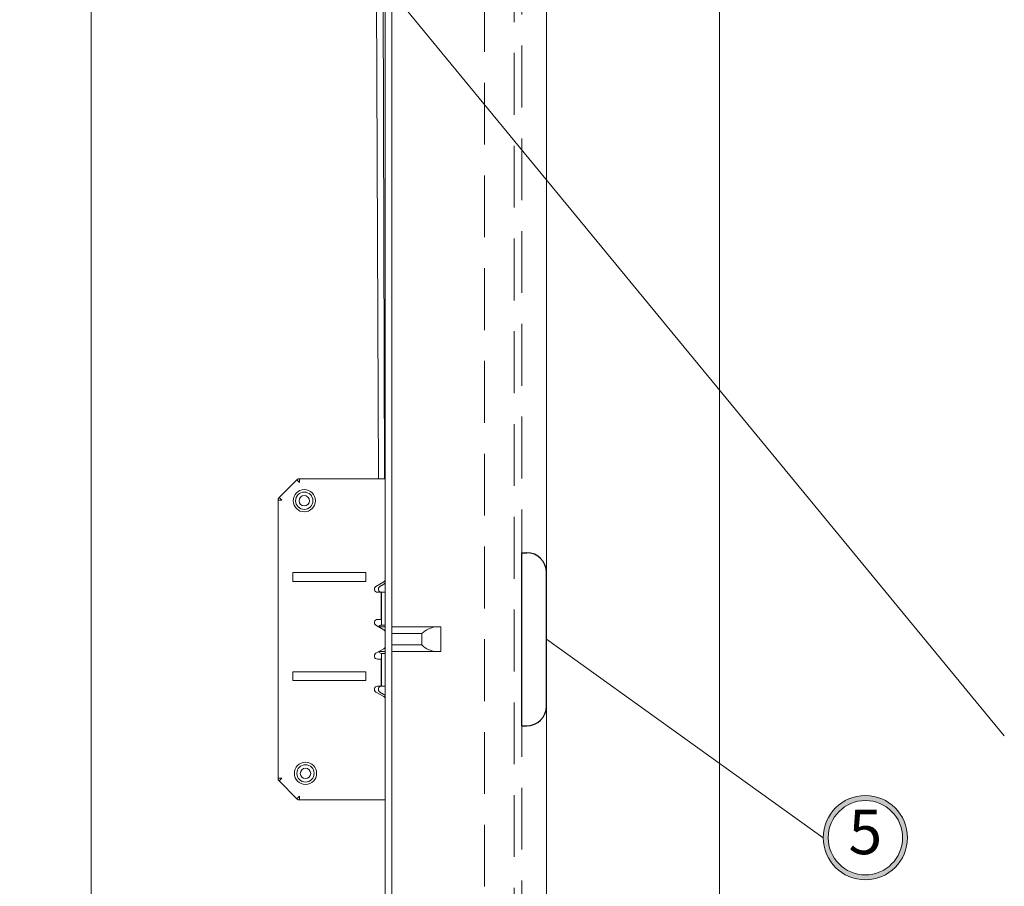
# Model space of a CAD drawing. Units: millimetres. Extents: x 1249 to 5310, y 366 to 3061.
# Drawn here: x 2410 to 2808, y 755 to 1105 of the extents above; entities that cross this region are included whole.
import ezdxf

# ---------------------------------------------------------------- set-up
doc = ezdxf.new("R2010")
doc.units = ezdxf.units.MM
doc.linetypes.add('HIDDEN', pattern=[0.375, 0.25, -0.125])
for name, color, linetype, lineweight in [('70CON', 249, 'Continuous', 30), ('AM_0', 7, 'Continuous', 20), ('AM_0N', 7, 'Continuous', 20), ('AM_5', 5, 'Continuous', 9), ('AM_6', 42, 'HIDDEN', 18)]:
    doc.layers.add(name, color=color, linetype=linetype, lineweight=lineweight)
doc.styles.add('ARIAL', font='arial.ttf')
doc.styles.get("Standard").update_dxf_attribs({"font": 'ISOCP.SHX'})
doc.dimstyles.new('AM_DIN$0', dxfattribs={"dimtxt": 13, "dimasz": 8, "dimexe": 1, "dimexo": 1, "dimgap": 1.5, "dimtad": 1, "dimdsep": 46, "dimtxsty": 'Standard', "dimcen": 0, "dimclrd": 256, "dimclre": 256, "dimclrt": 42, "dimadec": 0, "dimazin": 2, "dimtp": 0.1, "dimtm": 0.1, "dimtfac": 0.71, "dimtmove": 0, "dimatfit": 3, "dimfxl": 0, "dimlwd": -1, "dimlwe": -1, "dimarcsym": 0})

# ---------------------------------------------------------------- blocks, each defined once
blk = doc.blocks.new('*D10')
at = {"layer": 'AM_5'}
for p, q in [((2524.74, 1734), (2438.18, 1734)), ((2439.18, 1726), (2439.18, 688)), ((2437.68, 1369.73), (2421.68, 1369.73)), ((2421.68, 1369.73), (2421.68, 1215.93)), ((2437.68, 1215.93), (2437.68, 1369.73)), ((2421.68, 1215.93), (2437.68, 1215.93)), ((2622.26, 680), (2438.18, 680))]:
    blk.add_line(p, q, dxfattribs=at)
for points in [[(2437.84, 1726), (2440.51, 1726), (2439.18, 1734)], [(2437.84, 688), (2440.51, 688), (2439.18, 680)]]:
    blk.add_solid(points, dxfattribs=at)
at = {"layer": 'Defpoints', "color": 0}
for p in [(2525.74, 1734), (2439.18, 680), (2623.26, 680)]:
    blk.add_point(p, dxfattribs=at)
at = {"layer": 'AM_5', "color": 7, "insert": (2429.68, 1292.83), "char_height": 13, "attachment_point": 5, "rotation": 90}
blk.add_mtext('1054 Türunterkante', dxfattribs=at)

msp = doc.modelspace()

# ---------------------------------------------------------------- hatches: boundary and pattern name
at = {"layer": 'AM_0N'}
h = msp.add_hatch(color=256, dxfattribs=at)
h.paths.add_polyline_path([(2735.17, 774.792, 1), (2769.226, 774.792, 1)])
h.paths.add_polyline_path([(2767.226, 774.792, -1), (2737.17, 774.792, -1)], flags=16)
h.paths.add_polyline_path([(2740.568, 789.962), (2763.828, 789.962), (2763.828, 759.621), (2740.568, 759.621)], flags=25)

# ---------------------------------------------------------------- linework, layer by layer
at = {"layer": '70CON'}
for p, q in [((2613.261, 819.998), (2613.261, 889.998)), ((2613.261, 889.998), (2615.261, 889.998)), ((2623.261, 827.998), (2623.261, 881.998)), ((2613.261, 819.998), (2615.261, 819.998))]:
    msp.add_line(p, q, dxfattribs=at)
for centre, start, end in [((2615.261, 881.998), 0, 90), ((2615.261, 827.998), 270, 0)]:
    msp.add_arc(centre, 8, start, end, dxfattribs=at)
at = {"layer": 'AM_0', "ltscale": 100}
msp.add_line((2693.261, 2749.998), (2693.261, 673.998), dxfattribs=at)
at = {"layer": 'AM_0'}
for p, q in [((2623.261, 2679.998), (2623.261, 679.998)), ((2808.367, 815.96), (2530.173, 1153.803)), ((2623.261, 854.998), (2735.17, 774.792))]:
    msp.add_line(p, q, dxfattribs=at)
at = {"layer": 'AM_0', "linetype": 'Continuous'}
for p, q in [((2560.744, 749.998), (2560.744, 2599.998)), ((2558.044, 1760.348), (2558.044, 749.998)), ((2555.344, 919.898), (2552.744, 1607.865)), ((2555.744, 1607.865), (2557.844, 919.898)), ((2522.844, 919.898), (2522.394, 919.448)), ((2523.444, 919.898), (2522.844, 919.898)), ((2523.444, 918.398), (2523.444, 919.898)), ((2558.044, 919.898), (2523.444, 919.898)), ((2558.044, 919.898), (2558.044, 879.059)), ((2522.383, 919.459), (2515.183, 912.259)), ((2523.444, 918.398), (2522.383, 919.459)), ((2515.194, 912.248), (2514.744, 911.798)), ((2514.744, 911.798), (2514.744, 911.198)), ((2516.244, 911.198), (2515.183, 912.259)), ((2514.744, 911.198), (2514.744, 798.798)), ((2516.244, 911.198), (2514.744, 911.198)), ((2520.744, 881.998), (2520.744, 878.398)), ((2550.244, 881.998), (2520.744, 881.998)), ((2550.244, 878.398), (2550.244, 881.998)), ((2520.744, 878.398), (2550.244, 878.398)), ((2557.544, 878.193), (2554.319, 876.331)), ((2557.544, 877.269), (2555.919, 876.331)), ((2558.044, 879.059), (2558.044, 878.135)), ((2556.444, 873.998), (2554.944, 873.998)), ((2556.444, 862.998), (2556.444, 873.998)), ((2556.544, 873.998), (2558.044, 873.998)), ((2556.544, 860.698), (2556.544, 873.998)), ((2558.044, 873.998), (2558.044, 860.698)), ((2557.544, 858.804), (2554.319, 860.666)), ((2554.944, 862.998), (2556.444, 862.998)), ((2558.044, 859.998), (2555.475, 859.998)), ((2556.063, 859.659), (2556.063, 859.998)), ((2558.044, 860.698), (2556.544, 860.698)), ((2580.563, 859.998), (2560.744, 859.998)), ((2580.563, 849.998), (2580.563, 859.998)), ((2558.044, 852.059), (2558.044, 857.938)), ((2572.879, 857.289), (2560.744, 857.289)), ((2572.879, 857.289), (2572.879, 852.707)), ((2572.879, 852.707), (2560.744, 852.707)), ((2557.544, 851.193), (2554.319, 849.331)), ((2555.475, 849.998), (2558.044, 849.998)), ((2556.063, 849.998), (2556.063, 850.338)), ((2556.544, 849.298), (2558.044, 849.298)), ((2556.544, 835.998), (2556.544, 849.298)), ((2558.044, 849.298), (2558.044, 835.998)), ((2560.744, 849.998), (2580.563, 849.998)), ((2556.444, 846.998), (2554.944, 846.998)), ((2556.444, 835.998), (2556.444, 846.998)), ((2520.744, 841.898), (2520.744, 838.298)), ((2550.244, 841.898), (2520.744, 841.898)), ((2550.244, 838.298), (2550.244, 841.898)), ((2520.744, 838.298), (2550.244, 838.298)), ((2554.944, 835.998), (2556.444, 835.998)), ((2558.044, 835.998), (2556.544, 835.998)), ((2554.319, 833.666), (2557.544, 831.804)), ((2557.544, 832.727), (2555.919, 833.666)), ((2558.044, 831.861), (2558.044, 830.938)), ((2558.044, 830.938), (2558.044, 790.098)), ((2516.244, 798.798), (2514.744, 798.798)), ((2514.744, 798.798), (2514.744, 798.198)), ((2515.194, 797.748), (2514.744, 798.198)), ((2516.244, 798.798), (2515.183, 797.738)), ((2522.383, 790.538), (2515.183, 797.738)), ((2523.444, 791.598), (2522.383, 790.538)), ((2522.844, 790.098), (2522.394, 790.548)), ((2523.444, 790.098), (2522.844, 790.098)), ((2523.444, 791.598), (2523.444, 790.098)), ((2558.044, 790.098), (2523.444, 790.098))]:
    msp.add_line(p, q, dxfattribs=at)
for centre, radius in [((2525.344, 910.998), 4.5), ((2525.344, 910.998), 3.5), ((2525.344, 910.998), 2.1), ((2525.843, 800.798), 4.5), ((2525.843, 800.798), 3.5), ((2525.843, 800.798), 2.1)]:
    msp.add_circle(centre, radius, dxfattribs=at)
for centre, radius, start, end in [((2554.944, 875.248), 1.25, 120.0023, 269.99773), ((2556.544, 875.248), 1.25, 120.00296, 269.99715), ((2557.044, 879.059), 1, 299.99701, 359.9992), ((2557.044, 878.135), 1, 299.9972, 359.99896), ((2554.944, 861.748), 1.25, 90.00227, 239.9984), ((2556.544, 859.448), 1.25, 90.00208, 152.6713), ((2584.37, 836.773), 24.061, 105.14838, 110.96632), ((2557.044, 857.938), 1, 359.99921, 60.00191), ((2578.498, 852.096), 7.652, 110.96662, 137.25622), ((2557.044, 852.059), 1, 299.99836, 0.0019), ((2578.498, 857.9), 7.652, 222.74371, 249.03334), ((2554.944, 848.248), 1.25, 120.00115, 269.99741), ((2556.544, 850.548), 1.25, 207.33203, 269.99781), ((2584.37, 873.224), 24.061, 249.03367, 254.85161), ((2554.944, 834.748), 1.25, 90.00259, 239.99742), ((2556.544, 834.748), 1.25, 90.00302, 239.9967), ((2557.044, 831.861), 1, 0.00189, 60.00392), ((2557.044, 830.938), 1, 0.00193, 60.00346)]:
    msp.add_arc(centre, radius, start, end, dxfattribs=at)
at = {"layer": 'AM_0N'}
for radius in [17.028, 15.028]:
    msp.add_circle((2752.198, 774.792), radius, dxfattribs=at)
at = {"layer": 'AM_6', "color": 35, "ltscale": 100}
for p, q in [((2613.261, 2669.998), (2613.261, 673.998)), ((2610.261, 2666.998), (2610.261, 679.998)), ((2598.261, 2654.998), (2598.261, 673.998))]:
    msp.add_line(p, q, dxfattribs=at)

# ---------------------------------------------------------------- texts
at = {"layer": 'AM_0N', "insert": (2752.198, 774.792), "char_height": 18, "width": 24.98, "attachment_point": 5, "style": 'ARIAL'}
msp.add_mtext('{5}', dxfattribs=at)

# ---------------------------------------------------------------- dimensions: what is measured, and where the dimension line sits
at = {"layer": 'AM_5'}
dim = msp.add_linear_dim(base=(2439.176, 679.998), p1=(2525.744, 1733.998), p2=(2623.261, 679.998), angle=90, text='<> Türunterkante', dimstyle='AM_DIN$0', override={"dimgap": -1.5, "dimclrt": 7}, dxfattribs=at)
dim.commit()
dim.dimension.update_dxf_attribs({"geometry": '*D10', "text_midpoint": (2439.176, 1292.826), "dimtype": 160})

doc.saveas('drawing.dxf')
